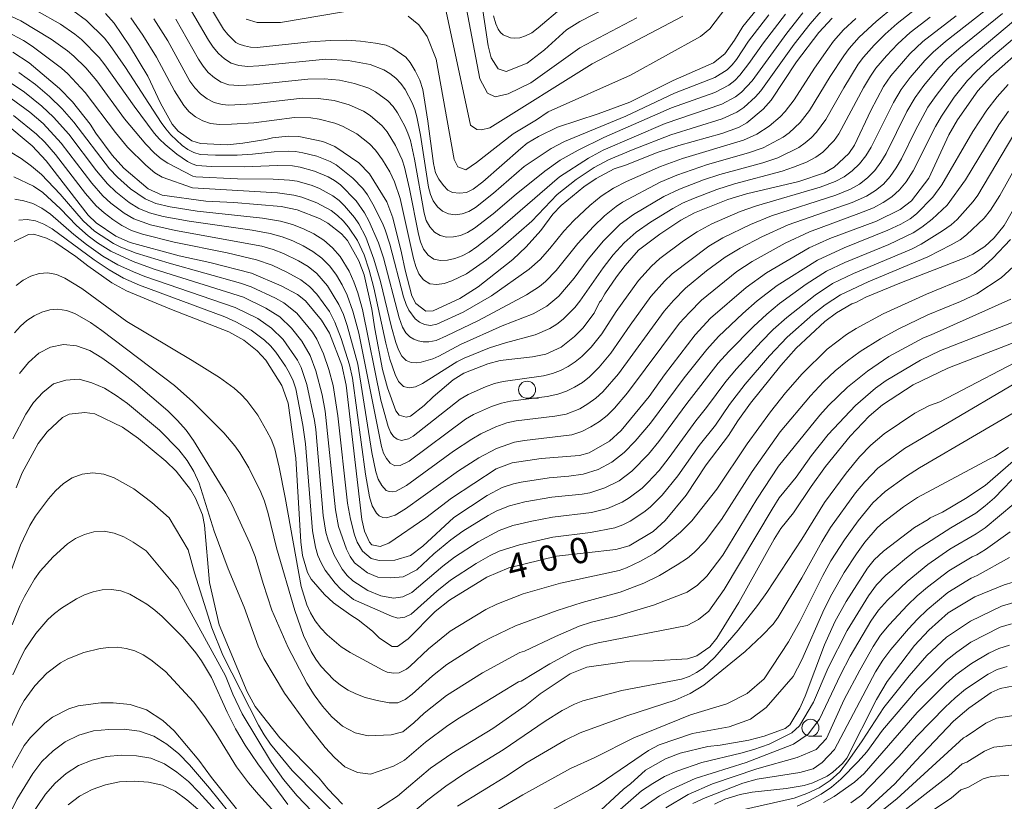
# Model space of a CAD drawing. Units: millimetres. Extents: x -68000 to -66000, y 21000 to 22500.
# Drawn here: x -67221 to -67076, y 21118 to 21233 of the extents above; entities that cross this region are included whole.
import ezdxf

# ---------------------------------------------------------------- set-up
doc = ezdxf.new("R2010")
doc.units = ezdxf.units.MM
for name, color, linetype, lineweight in [('633100_広葉樹林', 7, 'Continuous', 9), ('710100_等高線（計曲線）', 7, 'Continuous', 20), ('710107_等高線（計曲線）（注記）', 7, 'Continuous', 20), ('710200_等高線（主曲線）', 7, 'Continuous', 9)]:
    doc.layers.add(name, color=color, linetype=linetype, lineweight=lineweight)
doc.styles.add('Style-WORKING', font='txt')

msp = doc.modelspace()

# ---------------------------------------------------------------- linework, layer by layer
at = {"layer": '633100_広葉樹林'}
for p, q in [((-67146.61, 21177.52), (-67144.94, 21177.52)), ((-67104.88, 21127.77), (-67103.21, 21127.77))]:
    msp.add_line(p, q, dxfattribs=at)
for centre in [(-67146.61, 21178.77), (-67104.88, 21129.02)]:
    msp.add_circle(centre, 1.25, dxfattribs=at)
at = {"layer": '710100_等高線（計曲線）', "flags": 128}
for points in [[(-67111.61, 21236.23), (-67114.82, 21232.21), (-67116.08, 21230.19), (-67117.49, 21228.21), (-67119.17, 21226.89), (-67125.08, 21224.29), (-67131.46, 21221.09), (-67136.16, 21219.35), (-67142.11, 21217.39), (-67144.93, 21216.02), (-67146.57, 21215.03), (-67147.52, 21214.26), (-67153.12, 21209.37), (-67154.56, 21208.3), (-67155.54, 21207.8), (-67156.55, 21207.68), (-67157.58, 21207.8), (-67158.29, 21208.14), (-67158.94, 21208.81), (-67159.62, 21209.75), (-67160.07, 21210.68), (-67160.4, 21212.06), (-67161.2, 21218.3), (-67161.96, 21222.93), (-67162.41, 21224.32), (-67163.09, 21225.72), (-67163.83, 21226.94), (-67164.48, 21227.71), (-67166.38, 21229.06), (-67167.37, 21229.47), (-67168.95, 21229.79), (-67171.15, 21230.08), (-67173.22, 21230.22), (-67175.58, 21230.18), (-67178.54, 21229.98), (-67186.38, 21229.14), (-67187.35, 21229.19), (-67188.24, 21229.38), (-67189, 21229.61), (-67189.5, 21229.89), (-67190.69, 21231.06), (-67191.3, 21231.85), (-67195.33, 21238.62)], [(-67101.7, 21233.43), (-67103.66, 21231.35), (-67106.91, 21227.01), (-67110.67, 21221.38), (-67111.84, 21220.05), (-67114.23, 21218.07), (-67115.47, 21217.36), (-67117.91, 21216.49), (-67124.28, 21214.72), (-67127.29, 21213.73), (-67132.11, 21211.83), (-67133.78, 21211.28), (-67136.44, 21209.86), (-67138.25, 21208.64), (-67141.58, 21205.86), (-67142.8, 21204.6), (-67144.56, 21202.2), (-67146.72, 21199.78), (-67148.69, 21197.92), (-67153.83, 21193.9), (-67156.51, 21192.18), (-67160.44, 21190.36), (-67161.54, 21190.34), (-67163, 21191.46), (-67163.58, 21192.58), (-67164.58, 21196.37), (-67165.08, 21198.9), (-67166.36, 21204.07), (-67167.27, 21206.43), (-67169.8, 21210.52), (-67171.4, 21212.17), (-67174.91, 21214.57), (-67176.71, 21215.31), (-67180.21, 21216.03), (-67181.78, 21216.09), (-67184.08, 21215.82), (-67185.08, 21215.57), (-67188.46, 21215.03), (-67190.77, 21214.83), (-67194.68, 21214.99), (-67195.99, 21215.39), (-67197.99, 21216.81), (-67198.88, 21217.87), (-67200.57, 21220.93), (-67202.48, 21224.91), (-67205.15, 21229.36), (-67207.4, 21232.71), (-67208.69, 21234.15)], [(-67141.51, 21234.99), (-67144.95, 21232.02), (-67145.93, 21231.31), (-67146.83, 21230.83), (-67147.65, 21230.58), (-67148.4, 21230.5), (-67149.06, 21230.57), (-67150.11, 21230.98), (-67150.51, 21231.33), (-67150.87, 21231.84), (-67151.22, 21232.61), (-67151.57, 21233.8)], [(-67222.35, 21228.46), (-67219.95, 21226.89), (-67215.47, 21223.12), (-67213.53, 21221.12), (-67210.96, 21217.86), (-67210.11, 21216.54), (-67207.69, 21213.3), (-67205.97, 21211.39), (-67202.41, 21208.32), (-67200.36, 21207.4), (-67193.92, 21206.52), (-67189.78, 21206.34), (-67182.81, 21205.75), (-67180.45, 21205.24), (-67177.16, 21203.98), (-67175.94, 21203.28), (-67173.95, 21201.7), (-67173.06, 21200.71), (-67171.38, 21197.73), (-67170.6, 21195.67), (-67169.46, 21190.61), (-67169.03, 21187.74), (-67167.9, 21181.74), (-67167.18, 21179.02), (-67165.92, 21175.64), (-67165.43, 21175.03), (-67164.41, 21174.72), (-67163.76, 21174.89), (-67161.78, 21176.42), (-67160.46, 21177.7), (-67157.51, 21180.2), (-67155.92, 21181.19), (-67152.4, 21182.6), (-67150.56, 21183.05), (-67145.82, 21183.6), (-67143.84, 21184.02), (-67141.57, 21185.03), (-67139.62, 21186.58), (-67138.39, 21187.82), (-67136.72, 21190.04), (-67135.93, 21191.65), (-67135.7, 21191.88), (-67135.14, 21192.87), (-67133.46, 21195.37), (-67132.17, 21197.07), (-67130.21, 21199.31), (-67127.06, 21201.65), (-67123.95, 21203.74), (-67121.96, 21204.81), (-67117.04, 21206.78), (-67114.28, 21207.61), (-67106.61, 21209.42), (-67102.8, 21210.71), (-67101.36, 21211.53), (-67099.22, 21213.52), (-67098.4, 21214.74), (-67095.99, 21219.87), (-67094.14, 21223.38), (-67093.06, 21224.94), (-67090.22, 21228.2), (-67088.33, 21230), (-67083.44, 21233.79)], [(-67223.66, 21218.15), (-67219.47, 21214.66), (-67217.43, 21212.47), (-67211.25, 21204.48), (-67210.08, 21203.35), (-67207.19, 21201.36), (-67205.06, 21200.44), (-67197.83, 21198.47), (-67193.35, 21197.47), (-67187.2, 21195.92), (-67182.8, 21194.06), (-67180.41, 21192.77), (-67179.25, 21191.83), (-67176.86, 21189.01), (-67175.7, 21187.09), (-67173.87, 21182.39), (-67173.23, 21179.42), (-67170.94, 21159.65), (-67170.54, 21157.94), (-67169.82, 21156.32), (-67169.45, 21155.94), (-67168.25, 21155.71), (-67166.98, 21156.17), (-67161.54, 21159.91), (-67157.72, 21162.81), (-67151.16, 21167.1), (-67148.8, 21168.02), (-67144.53, 21168.65), (-67138.91, 21169.07), (-67137.45, 21169.46), (-67134.46, 21171.19), (-67132.73, 21172.75), (-67128.65, 21177.78), (-67126.38, 21180.98), (-67121.86, 21186.86), (-67119.58, 21189.3), (-67114.35, 21193.83), (-67111.35, 21195.98), (-67105.05, 21199.63), (-67102.02, 21201.02), (-67095.17, 21203.55), (-67091.64, 21205.28), (-67089.97, 21206.55), (-67087.42, 21209.92), (-67084.49, 21216.3), (-67083.24, 21218.5), (-67080.25, 21222.75), (-67078.33, 21224.87), (-67072.87, 21229.68)], [(-67073.84, 21207.3), (-67076.37, 21202.92), (-67077.82, 21201.11), (-67079.2, 21199.83), (-67080.97, 21198.74), (-67082.24, 21198.15), (-67091.71, 21194.47), (-67096.72, 21192.39), (-67098.2, 21191.6), (-67098.77, 21191.4), (-67101.03, 21190.1), (-67102.75, 21188.81), (-67106.96, 21184.88), (-67109.25, 21182.35), (-67113.71, 21176.77), (-67115.59, 21174.18), (-67116.94, 21172.04), (-67120.25, 21167.73), (-67123.2, 21163.26), (-67126.29, 21159.5), (-67128.03, 21157.91), (-67131.59, 21155.79), (-67133.56, 21155.24), (-67142.29, 21154.27), (-67149.29, 21152.56), (-67152.55, 21151.16), (-67158.03, 21147.81), (-67160.15, 21146.1), (-67164.12, 21142.09), (-67165.71, 21140.97), (-67166.49, 21140.99), (-67168.32, 21142.22), (-67169.38, 21143.22), (-67171.5, 21144.91), (-67172.58, 21145.57), (-67175.1, 21147.41), (-67176.43, 21148.62), (-67178.39, 21150.87), (-67178.94, 21151.88), (-67179.67, 21154.37), (-67179.95, 21156.4), (-67180.66, 21168.69), (-67181.8, 21176.77), (-67182.73, 21179.4), (-67185.1, 21183.11), (-67186.35, 21184.47), (-67188.31, 21186.04), (-67190.53, 21187.28), (-67199.21, 21190.66), (-67205.62, 21193.33), (-67207.74, 21194.48), (-67211.31, 21197.01), (-67213.05, 21198.37), (-67216.14, 21200.46), (-67217.39, 21201.08), (-67219.26, 21201.65), (-67220.04, 21201.59), (-67222.16, 21200.59)], [(-67169.32, 21116.59), (-67165.69, 21118.94), (-67160.82, 21123.08), (-67157.7, 21125.22), (-67151.66, 21128.88), (-67146.89, 21132.24), (-67144.69, 21134.01), (-67140.27, 21136.95), (-67137.79, 21137.91), (-67131.5, 21138.79), (-67128.05, 21138.87), (-67123, 21139.18), (-67121.63, 21139.58), (-67119.71, 21140.91), (-67118.64, 21142.18), (-67115.43, 21147.47), (-67110.22, 21156.79), (-67109.23, 21158.36), (-67107.35, 21160.63), (-67104.77, 21164.52), (-67102.67, 21167.45), (-67099.05, 21171.94), (-67096.22, 21174.88), (-67094.25, 21176.54), (-67089.76, 21179.48), (-67084.63, 21181.92), (-67073.75, 21186.15)], [(-67221.87, 21164.33), (-67220.96, 21166.54), (-67218.59, 21170.85), (-67217.3, 21172.57), (-67215.04, 21174.7), (-67214.05, 21175.15), (-67211.76, 21175.42), (-67210.26, 21175.2), (-67206.2, 21173.24), (-67203.84, 21171.59), (-67199.79, 21168.25), (-67198.3, 21166.78), (-67196.17, 21164.09), (-67195.43, 21162.82), (-67194.43, 21160.37), (-67194.11, 21158.85), (-67193.36, 21150.41), (-67191.96, 21144.15), (-67187.84, 21134.32), (-67186.66, 21132.16), (-67183.04, 21127.55), (-67177.22, 21121.57), (-67175.93, 21120.03), (-67173.78, 21117.78)], [(-67068.27, 21174.15), (-67079.14, 21164.65), (-67082.03, 21162.74), (-67085.41, 21160.75), (-67087.24, 21159.93), (-67087.52, 21159.67), (-67089.54, 21158.48), (-67094.14, 21155.01), (-67095.49, 21153.71), (-67096.46, 21152.52), (-67099.63, 21147.62), (-67101.27, 21144.61), (-67102.79, 21141.21), (-67105.65, 21133.64), (-67106.44, 21131.89), (-67107.89, 21129.44), (-67108.62, 21128.9), (-67111.71, 21127.77), (-67113.95, 21127.19), (-67118.16, 21126.47), (-67119.99, 21126.25), (-67124.06, 21125.26), (-67126.2, 21124.44), (-67129.15, 21122.76), (-67131.39, 21120.74), (-67132.39, 21119.97), (-67137.08, 21115.68)], [(-67073.71, 21150.81), (-67076.33, 21150.06), (-67080.66, 21148.26), (-67084.61, 21145.93), (-67087.44, 21143.36), (-67089.56, 21141.12), (-67093.59, 21135.82), (-67095.16, 21133.18), (-67099.52, 21124.56), (-67100.14, 21123.75), (-67101.57, 21122.46), (-67102.43, 21121.89), (-67104.54, 21120.91), (-67105.78, 21120.53), (-67108.46, 21120.09), (-67113.44, 21119.55), (-67115.21, 21119.2), (-67117.46, 21118.51), (-67118.99, 21117.78)], [(-67073.86, 21135.37), (-67076.96, 21134.79), (-67078.26, 21134.22), (-67081.55, 21131.92), (-67083.79, 21129.98), (-67089.38, 21124.14), (-67092.44, 21120.76), (-67097.76, 21115.88)], [(-67189.41, 21117.08), (-67193.1, 21121.71), (-67194.93, 21124.24), (-67198.58, 21128.57), (-67200.25, 21130.09), (-67202.64, 21131.67), (-67205.06, 21132.42), (-67207.58, 21132.69), (-67209.37, 21132.67), (-67212.72, 21132.24), (-67214.09, 21131.82), (-67216.5, 21130.55), (-67217.63, 21129.7), (-67219.74, 21127.59), (-67220.67, 21126.38), (-67222.08, 21123.87), (-67223.27, 21121.49), (-67223.82, 21120.82), (-67224.41, 21119.35), (-67224.83, 21117.94)]]:
    msp.add_lwpolyline(points, dxfattribs=at)
at = {"layer": '710200_等高線（主曲線）', "flags": 128}
for points in [[(-67155.42, 21249.95), (-67152.35, 21229.38), (-67151.88, 21227.6), (-67150.87, 21226.01), (-67149.71, 21225.62), (-67146.6, 21226.82), (-67144.04, 21228.8), (-67140.78, 21231.73), (-67138.83, 21232.94), (-67132.72, 21236.17)], [(-67156.89, 21242.1), (-67153.57, 21224.52), (-67152.43, 21222.4), (-67151.29, 21221.85), (-67149.4, 21222.33), (-67146.06, 21223.94), (-67138.85, 21229.09), (-67130.44, 21233.52)], [(-67233.94, 21239.03), (-67221.14, 21233.04), (-67216.68, 21230.34), (-67214.28, 21228.66), (-67213.34, 21227.86), (-67211.59, 21226.12), (-67209.96, 21224.24), (-67205.88, 21218.62), (-67202.76, 21214.91), (-67201.47, 21213.58), (-67200.48, 21212.74), (-67199.52, 21212.13), (-67195.84, 21210.22), (-67195.37, 21210.1), (-67189.25, 21209.81), (-67184.02, 21209.78), (-67181.6, 21209.63), (-67180.48, 21209.44), (-67178.27, 21208.81), (-67177.2, 21208.39), (-67175.2, 21207.31), (-67174.29, 21206.63), (-67173.48, 21205.85), (-67172.04, 21204.1), (-67171.4, 21203.18), (-67170.35, 21201.2), (-67169.16, 21198), (-67168.18, 21194.71), (-67166.58, 21187.95), (-67165.94, 21185.73), (-67165.56, 21184.66), (-67165.06, 21183.7), (-67164.42, 21183.05), (-67163.68, 21182.77), (-67162.93, 21182.73), (-67162.19, 21182.84), (-67160.51, 21183.33), (-67159.58, 21183.72), (-67156.41, 21185.42), (-67150.28, 21188.18), (-67145.73, 21189.92), (-67143.71, 21191.06), (-67141.93, 21192.55), (-67139.66, 21195.2), (-67137.59, 21197.99), (-67135.37, 21200.66), (-67132.92, 21203.11), (-67130.95, 21204.55), (-67126.47, 21207.18), (-67124.17, 21208.29), (-67120.63, 21209.65), (-67118.2, 21210.46), (-67111.9, 21212.17), (-67109.7, 21212.92), (-67106.6, 21214.43), (-67105.65, 21215.08), (-67104.78, 21215.83), (-67103.99, 21216.68), (-67102.59, 21218.53), (-67099.96, 21223.21), (-67097.83, 21226.67), (-67097.06, 21227.71), (-67095.51, 21229.46), (-67093.86, 21231.11), (-67092.11, 21232.66), (-67089.34, 21234.81)], [(-67076, 21237.06), (-67084.98, 21230.01), (-67086.8, 21228.44), (-67088.01, 21227.24), (-67090.18, 21224.72), (-67091.52, 21222.93), (-67092.65, 21221.05), (-67095.93, 21214.47), (-67096.71, 21213.19), (-67097.64, 21212.01), (-67098.72, 21210.97), (-67099.93, 21210.09), (-67101.26, 21209.39), (-67103.45, 21208.56), (-67112.81, 21205.85), (-67115.21, 21204.99), (-67119.38, 21203.16), (-67121.55, 21202), (-67123.57, 21200.66), (-67127.04, 21198.06), (-67128.29, 21196.96), (-67130.21, 21194.82), (-67133.48, 21190.29), (-67135.59, 21186.99), (-67137.18, 21185.01), (-67138.54, 21183.66), (-67139.52, 21182.86), (-67140.57, 21182.16), (-67141.7, 21181.59), (-67142.88, 21181.14), (-67144.18, 21180.82), (-67150.14, 21179.98), (-67151.39, 21179.67), (-67152.75, 21179.17), (-67155.28, 21178.04), (-67156.46, 21177.38), (-67163.4, 21171.94), (-67164.09, 21171.52), (-67165.11, 21171.27), (-67165.73, 21171.47), (-67166.28, 21171.9), (-67166.72, 21172.51), (-67167.07, 21173.33), (-67168.13, 21177.24), (-67170.85, 21190.55), (-67171.53, 21193.03), (-67172.1, 21194.65), (-67172.81, 21196.2), (-67174.14, 21198.39), (-67175.25, 21199.67), (-67176.56, 21200.77), (-67178.01, 21201.69), (-67179.55, 21202.45), (-67181.16, 21203.07), (-67182.91, 21203.57), (-67185.58, 21204.02), (-67195.19, 21205.07), (-67199.15, 21205.69), (-67201.26, 21206.19), (-67202.87, 21206.87), (-67204.99, 21208.31), (-67206.93, 21210.03), (-67208.11, 21211.28), (-67213.36, 21218.16), (-67215.08, 21220.09), (-67216.94, 21221.92), (-67219.02, 21223.69), (-67221.44, 21225.46)], [(-67197.56, 21237.12), (-67193.52, 21230.19), (-67192.84, 21229.18), (-67192.07, 21228.26), (-67191.19, 21227.46), (-67190.18, 21226.85), (-67189.05, 21226.49), (-67187.71, 21226.36), (-67186.09, 21226.44), (-67176.23, 21227.4), (-67172.95, 21227.23), (-67169.73, 21226.64), (-67167.71, 21225.87), (-67166.8, 21225.29), (-67165.95, 21224.6), (-67165.2, 21223.82), (-67164.57, 21222.94), (-67163.54, 21221.01), (-67163.13, 21220), (-67162.82, 21218.95), (-67162.3, 21216.25), (-67161.11, 21208.57), (-67160.84, 21207.52), (-67160.42, 21206.55), (-67159.81, 21205.7), (-67159.07, 21205.05), (-67158.2, 21204.64), (-67157.21, 21204.52), (-67156.19, 21204.65), (-67155.19, 21205), (-67154.22, 21205.6), (-67151.54, 21207.71), (-67147.04, 21211.61), (-67143.05, 21214.28), (-67141.1, 21215.31), (-67132.06, 21219.04), (-67124.91, 21222.42), (-67118.97, 21224.71), (-67117.15, 21225.83), (-67116.41, 21226.56), (-67115.76, 21227.39), (-67114.02, 21230.07), (-67111.02, 21233.94)], [(-67164.11, 21233.76), (-67162.55, 21232.46), (-67161.32, 21230.77), (-67160.01, 21227.43), (-67157.33, 21212.65), (-67156.8, 21211.57), (-67155.64, 21211.12), (-67154.06, 21212.19), (-67148.67, 21216.42), (-67145.23, 21218.49), (-67143.49, 21219.69), (-67131.36, 21225.07), (-67121.08, 21230.74), (-67119.67, 21231.87), (-67115.14, 21237.9)], [(-67072.2, 21235.33), (-67081.42, 21227.62), (-67083.08, 21226.08), (-67084.24, 21224.8), (-67086.38, 21222.07), (-67087.58, 21220.34), (-67089.45, 21216.89), (-67091.45, 21212.73), (-67092.23, 21211.42), (-67093.12, 21210.17), (-67094.13, 21209.03), (-67095.31, 21208.07), (-67096.61, 21207.27), (-67098.71, 21206.3), (-67108.18, 21203.01), (-67112.06, 21201.25), (-67115.22, 21199.61), (-67117.43, 21198.27), (-67120.16, 21196.24), (-67123.27, 21193.72), (-67125.06, 21191.89), (-67126.42, 21190.32), (-67133.13, 21181.11), (-67135.47, 21178.46), (-67136.5, 21177.5), (-67137.64, 21176.67), (-67138.86, 21175.97), (-67140.83, 21175.18), (-67142.54, 21174.85), (-67148.21, 21174.17), (-67149.6, 21173.87), (-67151.19, 21173.32), (-67153.4, 21172.27), (-67154.73, 21171.51), (-67157.45, 21169.74), (-67164.36, 21164.65), (-67165.9, 21163.85), (-67166.42, 21163.75), (-67166.91, 21163.78), (-67167.34, 21163.95), (-67168.02, 21164.65), (-67168.53, 21165.59), (-67168.89, 21166.66), (-67169.47, 21169.55), (-67171.55, 21182.52), (-67173.09, 21188.24), (-67173.65, 21189.82), (-67174.31, 21191.3), (-67175.99, 21194.07), (-67177.59, 21195.88), (-67178.87, 21196.88), (-67180.26, 21197.73), (-67182.46, 21198.81), (-67184, 21199.4), (-67185.65, 21199.89), (-67198.4, 21202.21), (-67202.05, 21203.03), (-67204.52, 21203.91), (-67205.93, 21204.73), (-67207.89, 21206.21), (-67209.09, 21207.32), (-67210.71, 21209.18), (-67215.21, 21215.06), (-67217.89, 21217.96), (-67219.83, 21219.62), (-67222.6, 21221.65)], [(-67218.79, 21234.51), (-67215.34, 21232.56), (-67213.19, 21231.1), (-67212.25, 21230.3), (-67209.64, 21227.67), (-67208.77, 21226.57), (-67204.49, 21220.49), (-67201.51, 21216.54), (-67200.74, 21215.66), (-67199.92, 21214.85), (-67198.17, 21213.44), (-67196.63, 21212.38), (-67195.95, 21212.03), (-67195.26, 21211.79), (-67193.09, 21211.62), (-67188.28, 21211.57), (-67183.34, 21211.79), (-67181.13, 21211.7), (-67180.04, 21211.52), (-67177.91, 21210.93), (-67175.89, 21210.09), (-67174.95, 21209.55), (-67174.08, 21208.9), (-67171.8, 21206.58), (-67170.54, 21204.82), (-67169.91, 21203.62), (-67168.51, 21200.39), (-67167.74, 21198.2), (-67165.44, 21189.35), (-67164.95, 21187.99), (-67164.46, 21187.14), (-67163.88, 21186.57), (-67163.28, 21186.2), (-67162.65, 21185.95), (-67161.93, 21185.81), (-67161.1, 21185.79), (-67160.02, 21186.03), (-67158.46, 21186.7), (-67153.77, 21188.97), (-67146.68, 21192.75), (-67144.76, 21193.98), (-67143.9, 21194.69), (-67142.31, 21196.33), (-67139.14, 21200.27), (-67136.84, 21202.8), (-67135.23, 21204.35), (-67133.5, 21205.75), (-67132.55, 21206.37), (-67127.02, 21209.3), (-67124.56, 21210.35), (-67120.06, 21211.92), (-67114, 21213.61), (-67111.85, 21214.37), (-67108.91, 21215.95), (-67108, 21216.58), (-67106.39, 21218.11), (-67105, 21219.88), (-67101.99, 21224.87), (-67099.98, 21227.92), (-67099.18, 21228.98), (-67097.68, 21230.66), (-67095.21, 21232.98), (-67092.59, 21235.12)], [(-67213.49, 21234.56), (-67211.51, 21233.1), (-67208.85, 21230.52), (-67207.99, 21229.45), (-67205.73, 21226.17), (-67200.49, 21218.1), (-67199.79, 21217.16), (-67199.05, 21216.26), (-67197.42, 21214.7), (-67196.58, 21214.12), (-67195.7, 21213.68), (-67194.77, 21213.41), (-67192.5, 21213.27), (-67189.28, 21213.3), (-67187.03, 21213.44), (-67183.86, 21213.79), (-67181.75, 21213.88), (-67180.69, 21213.81), (-67179.65, 21213.65), (-67177.59, 21213.13), (-67175.62, 21212.38), (-67174.71, 21211.86), (-67172.26, 21209.88), (-67170.82, 21208.39), (-67170.13, 21207.45), (-67169.32, 21206.06), (-67167.91, 21203.3), (-67167.49, 21202.31), (-67166.82, 21200.17), (-67164.83, 21192.43), (-67164.43, 21191.29), (-67164.02, 21190.49), (-67163.08, 21189.2), (-67162.46, 21188.7), (-67161.69, 21188.36), (-67160.82, 21188.24), (-67159.88, 21188.4), (-67156.03, 21190.16), (-67151.84, 21192.6), (-67146.29, 21196.49), (-67144.69, 21197.93), (-67143.24, 21199.55), (-67141.21, 21202.09), (-67139.72, 21203.67), (-67137.36, 21205.89), (-67135.68, 21207.25), (-67133.87, 21208.42), (-67131.95, 21209.41), (-67126.96, 21211.63), (-67123.71, 21212.79), (-67114.74, 21215.48), (-67112.77, 21216.38), (-67110.97, 21217.55), (-67109.32, 21218.92), (-67108.59, 21219.72), (-67107.28, 21221.45), (-67104.3, 21226.09), (-67102.34, 21228.91), (-67101.46, 21230.07), (-67099.99, 21231.72), (-67098.18, 21233.4)], [(-67204.96, 21233.52), (-67203.2, 21230.96), (-67201.17, 21227.73), (-67198.54, 21222.75), (-67197.18, 21220.59), (-67196.37, 21219.68), (-67195.42, 21218.92), (-67194.36, 21218.32), (-67193.21, 21217.95), (-67191.89, 21217.81), (-67190.16, 21217.83), (-67186.86, 21218.04), (-67180.85, 21218.85), (-67178.44, 21218.76), (-67177.25, 21218.58), (-67174.92, 21217.99), (-67173.8, 21217.56), (-67171.7, 21216.41), (-67169.79, 21214.95), (-67168.91, 21214.02), (-67167.9, 21212.61), (-67166.84, 21210.83), (-67166.11, 21209.38), (-67165.31, 21206.93), (-67163.34, 21198.08), (-67163.01, 21196.92), (-67162.55, 21195.83), (-67161.86, 21194.92), (-67160.94, 21194.35), (-67159.9, 21194.23), (-67158.8, 21194.42), (-67157.7, 21194.79), (-67155.55, 21195.81), (-67152.58, 21197.89), (-67149.73, 21200.22), (-67145.93, 21203.58), (-67142.16, 21207.49), (-67139.36, 21209.7), (-67136.73, 21211.46), (-67134.61, 21212.59), (-67130.96, 21214.14), (-67125.46, 21216.28), (-67117.89, 21218.65), (-67115.7, 21219.63), (-67114.71, 21220.29), (-67112.95, 21221.89), (-67112.16, 21222.78), (-67107.25, 21229.62), (-67104.92, 21232.64), (-67103.29, 21234.46)], [(-67201.58, 21233.33), (-67199.52, 21230.11), (-67196.25, 21224.19), (-67195.53, 21223.2), (-67194.69, 21222.32), (-67193.73, 21221.59), (-67192.67, 21221.05), (-67191.52, 21220.74), (-67190.51, 21220.63), (-67186.98, 21220.83), (-67179.69, 21221.68), (-67177.35, 21221.65), (-67175.04, 21221.31), (-67172.8, 21220.7), (-67170.7, 21219.74), (-67169.72, 21219.13), (-67167.95, 21217.61), (-67167.21, 21216.72), (-67165.99, 21214.73), (-67165, 21212.61), (-67164.64, 21211.5), (-67163.9, 21208.31), (-67162.6, 21201.64), (-67162.29, 21200.51), (-67161.85, 21199.46), (-67161.19, 21198.58), (-67160.34, 21198), (-67159.37, 21197.78), (-67158.32, 21197.84), (-67157.25, 21198.1), (-67156.19, 21198.49), (-67155.16, 21199.02), (-67154.03, 21199.79), (-67151.25, 21201.95), (-67141.83, 21210.11), (-67137.55, 21212.86), (-67135.4, 21214), (-67126.26, 21217.93), (-67117.94, 21220.79), (-67115.91, 21221.86), (-67115.03, 21222.58), (-67113.47, 21224.25), (-67108.36, 21231.24), (-67106.01, 21234.24)], [(-67187.96, 21233.32), (-67186.34, 21232.83), (-67182.9, 21232.82), (-67171.06, 21234.81)], [(-67158.5, 21234.43), (-67154.93, 21217.71), (-67154.03, 21217.07), (-67153.31, 21217.03), (-67152.09, 21217.32), (-67137.01, 21226.73), (-67123.67, 21233.77)], [(-67223.17, 21231.44), (-67220.77, 21230.15), (-67219.47, 21229.31), (-67215.16, 21226.1), (-67214.23, 21225.28), (-67211.67, 21222.53), (-67207.23, 21216.6), (-67205.44, 21214.45), (-67202.77, 21211.8), (-67201.42, 21210.69), (-67200.33, 21210.06), (-67195.87, 21208.5), (-67183.36, 21207.76), (-67180.96, 21207.42), (-67179.8, 21207.12), (-67177.56, 21206.29), (-67175.48, 21205.14), (-67174.52, 21204.43), (-67173.67, 21203.62), (-67172.92, 21202.71), (-67171.6, 21200.74), (-67170.61, 21198.6), (-67169.88, 21196.35), (-67169.2, 21193.78), (-67167.42, 21185.6), (-67166.8, 21183.27), (-67166.04, 21181), (-67165.52, 21179.98), (-67164.83, 21179.25), (-67163.96, 21179.02), (-67163.05, 21179.19), (-67162.03, 21179.68), (-67156.95, 21182.85), (-67155.89, 21183.4), (-67152.12, 21184.94), (-67149.79, 21185.69), (-67145.42, 21186.82), (-67143.24, 21187.76), (-67142.22, 21188.39), (-67141.29, 21189.14), (-67139.59, 21190.85), (-67138.83, 21191.79), (-67135.4, 21196.71), (-67133.92, 21198.6), (-67132.32, 21200.39), (-67130.52, 21201.97), (-67128.43, 21203.41), (-67125.13, 21205.45), (-67123.73, 21206.21), (-67122.12, 21206.91), (-67118.67, 21208.25), (-67116.07, 21209.07), (-67109.04, 21210.92), (-67107.38, 21211.5), (-67105.48, 21212.28), (-67104.06, 21213.01), (-67103.06, 21213.73), (-67101.39, 21215.45), (-67100.68, 21216.42), (-67097.05, 21223.19), (-67096.03, 21224.91), (-67095.23, 21226.07), (-67093.67, 21227.92), (-67092, 21229.67), (-67090.18, 21231.32), (-67087.27, 21233.61)], [(-67076.59, 21234.13), (-67083.04, 21228.96), (-67084.85, 21227.35), (-67086.04, 21226.12), (-67088.18, 21223.54), (-67089.47, 21221.78), (-67090.69, 21219.7), (-67093.72, 21213.55), (-67094.51, 21212.25), (-67095.41, 21211.04), (-67096.47, 21209.95), (-67097.67, 21209.04), (-67098.99, 21208.29), (-67101.15, 21207.39), (-67110.6, 21204.38), (-67113.71, 21203.1), (-67117.8, 21201.12), (-67119.86, 21199.89), (-67125.24, 21195.83), (-67126.39, 21194.75), (-67128.36, 21192.51), (-67131.45, 21188.26), (-67134.26, 21184.15), (-67135.99, 21182.09), (-67137.42, 21180.68), (-67138.47, 21179.84), (-67139.6, 21179.13), (-67140.8, 21178.55), (-67142.07, 21178.1), (-67143.63, 21177.79), (-67149.07, 21177.09), (-67150.39, 21176.8), (-67151.84, 21176.3), (-67154.48, 21175.12), (-67155.69, 21174.45), (-67163.99, 21168.23), (-67165.28, 21167.6), (-67166.1, 21167.58), (-67166.77, 21167.97), (-67167.32, 21168.62), (-67167.74, 21169.43), (-67168.06, 21170.41), (-67171.39, 21187.09), (-67172.25, 21190.33), (-67173.1, 21192.68), (-67173.82, 21194.18), (-67174.67, 21195.61), (-67175.65, 21196.94), (-67176.82, 21198.11), (-67178.15, 21199.11), (-67179.6, 21199.96), (-67181.11, 21200.67), (-67182.69, 21201.27), (-67184.42, 21201.76), (-67187.1, 21202.25), (-67196.37, 21203.55), (-67200.22, 21204.26), (-67202.23, 21204.78), (-67203.8, 21205.44), (-67205.22, 21206.32), (-67207.18, 21207.9), (-67208.39, 21209.07), (-67210.03, 21210.99), (-67214.1, 21216.38), (-67216.35, 21218.88), (-67218.05, 21220.52), (-67220.63, 21222.57), (-67223.02, 21224.17)], [(-67071.53, 21233.35), (-67078.34, 21227.58), (-67080.49, 21225.62), (-67081.75, 21224.3), (-67083.7, 21221.81), (-67085.6, 21219.05), (-67086.46, 21217.53), (-67089.74, 21210.98), (-67090.78, 21209.38), (-67091.76, 21208.18), (-67092.89, 21207.15), (-67094.17, 21206.3), (-67095.6, 21205.56), (-67097.74, 21204.68), (-67105.03, 21201.99), (-67108.58, 21200.35), (-67113.45, 21197.66), (-67115.7, 21196.16), (-67120.91, 21191.94), (-67122.71, 21190.15), (-67124.14, 21188.54), (-67131.82, 21178.3), (-67133.75, 21176.04), (-67134.8, 21174.99), (-67135.95, 21174.07), (-67137.2, 21173.28), (-67138.52, 21172.62), (-67140.01, 21172.15), (-67146.97, 21171.31), (-67148.44, 21171.04), (-67151.1, 21170.1), (-67153.71, 21168.73), (-67156.71, 21166.83), (-67164.5, 21161.24), (-67166.04, 21160.3), (-67167.3, 21159.93), (-67167.87, 21159.98), (-67168.37, 21160.21), (-67168.79, 21160.61), (-67169.4, 21161.69), (-67169.81, 21162.99), (-67170.39, 21166.35), (-67172.32, 21180.48), (-67172.75, 21182.45), (-67173.97, 21186.29), (-67174.9, 21188.73), (-67175.7, 21190.26), (-67177.55, 21192.84), (-67178.66, 21193.96), (-67179.91, 21194.92), (-67181.99, 21196.09), (-67184.17, 21197.09), (-67186.45, 21197.89), (-67190.76, 21198.9), (-67198.6, 21200.5), (-67203.25, 21201.66), (-67204.86, 21202.22), (-67206.29, 21202.93), (-67207.63, 21203.8), (-67208.89, 21204.78), (-67210.06, 21205.85), (-67211.63, 21207.67), (-67216.04, 21213.39), (-67217.63, 21215.19), (-67218.83, 21216.37), (-67222.24, 21219.15)], [(-67198.33, 21233.3), (-67195.01, 21227.4), (-67194.33, 21226.38), (-67193.55, 21225.46), (-67192.65, 21224.67), (-67191.64, 21224.05), (-67190.51, 21223.66), (-67189.07, 21223.53), (-67186.88, 21223.63), (-67178.89, 21224.47), (-67176.48, 21224.54), (-67174.22, 21224.32), (-67172.02, 21223.86), (-67169.91, 21223.14), (-67168.91, 21222.63), (-67167.12, 21221.27), (-67166.35, 21220.45), (-67165.7, 21219.54), (-67164.59, 21217.56), (-67164.15, 21216.52), (-67163.8, 21215.45), (-67163.19, 21212.68), (-67161.77, 21204.77), (-67161.45, 21203.69), (-67160.95, 21202.72), (-67160.26, 21201.94), (-67159.42, 21201.44), (-67158.47, 21201.22), (-67157.45, 21201.25), (-67156.4, 21201.48), (-67155.38, 21201.9), (-67154.37, 21202.52), (-67151.61, 21204.66), (-67148.23, 21207.57), (-67143.98, 21210.95), (-67141.74, 21212.54), (-67139.08, 21214.02), (-67135.31, 21215.88), (-67125.35, 21220.25), (-67118.98, 21222.53), (-67116.89, 21223.59), (-67116.03, 21224.27), (-67115.28, 21225.06), (-67113.93, 21226.8), (-67111.79, 21229.8), (-67108.54, 21234.05)], [(-67075.76, 21223.69), (-67077.4, 21221.87), (-67078.88, 21219.91), (-67080.96, 21216.79), (-67085.55, 21208.92), (-67086.87, 21207.09), (-67089.25, 21204.64), (-67090.2, 21203.93), (-67091.56, 21203.15), (-67093.48, 21202.24), (-67099.91, 21199.65), (-67103.86, 21197.83), (-67109.78, 21194.09), (-67112.73, 21191.83), (-67114.85, 21189.97), (-67118.43, 21186.58), (-67120.13, 21184.7), (-67123.47, 21180.5), (-67128.41, 21173.85), (-67130.67, 21171.18), (-67132.29, 21169.52), (-67134.13, 21168.12), (-67136.16, 21167.04), (-67138.35, 21166.34), (-67140.48, 21166.05), (-67143.34, 21165.81), (-67147.49, 21165.17), (-67148.59, 21164.93), (-67150.3, 21164.36), (-67152.49, 21163.21), (-67157.38, 21159.98), (-67161.98, 21155.75), (-67163.76, 21154.39), (-67166.1, 21153.69), (-67168.4, 21153.64), (-67169.58, 21153.92), (-67170.83, 21155.02), (-67171.61, 21156.31), (-67172.02, 21157.41), (-67172.62, 21159.7), (-67173.07, 21162.06), (-67174.47, 21174.91), (-67175.16, 21179.41), (-67175.82, 21181.74), (-67176.6, 21184.03), (-67177.59, 21186.23), (-67178.23, 21187.25), (-67180.53, 21190.05), (-67182.43, 21191.53), (-67183.66, 21192.24), (-67187.22, 21193.89), (-67188.81, 21194.46), (-67199.3, 21197.37), (-67204.17, 21198.88), (-67206.41, 21199.74), (-67207.49, 21200.29), (-67210.29, 21202.11), (-67211.98, 21203.6), (-67215.36, 21207.54), (-67218.1, 21210.43), (-67219.58, 21211.68), (-67221.12, 21212.79), (-67222.72, 21213.79)], [(-67075.72, 21219.75), (-67077.11, 21217.75), (-67082.04, 21209.66), (-67084.75, 21205.93), (-67086.96, 21203.88), (-67088.47, 21202.68), (-67089.76, 21201.84), (-67093.35, 21200.15), (-67099.82, 21197.5), (-67102.51, 21196.21), (-67105.51, 21194.3), (-67109.45, 21191.45), (-67111.32, 21189.89), (-67113.28, 21188.07), (-67116.88, 21184.41), (-67118.45, 21182.65), (-67123.08, 21176.72), (-67127.19, 21171.13), (-67128.71, 21169.28), (-67131.2, 21166.77), (-67133.06, 21165.35), (-67135.15, 21164.31), (-67137.37, 21163.6), (-67138.5, 21163.38), (-67142.95, 21162.94), (-67146.92, 21162.25), (-67149.2, 21161.7), (-67151.05, 21160.96), (-67152.35, 21160.26), (-67156.07, 21157.94), (-67157.86, 21156.67), (-67160.36, 21154.61), (-67162.82, 21152.28), (-67164.84, 21151.25), (-67166.67, 21151.06), (-67168.59, 21151.2), (-67170.09, 21151.81), (-67172, 21153.27), (-67172.65, 21154.24), (-67173.18, 21155.29), (-67174.36, 21158.63), (-67174.83, 21161.1), (-67176.32, 21175.61), (-67176.77, 21178.01), (-67177.73, 21181.53), (-67178.57, 21183.81), (-67179.79, 21185.9), (-67181.28, 21187.83), (-67183.04, 21189.48), (-67185.08, 21190.79), (-67188.38, 21192.38), (-67201.52, 21196.52), (-67204.63, 21197.62), (-67207.92, 21199.15), (-67209.89, 21200.39), (-67211.26, 21201.41), (-67212.97, 21202.92), (-67215.32, 21205.38), (-67217.94, 21207.77), (-67219.32, 21208.73), (-67222.18, 21210.11)], [(-67071.08, 21217.92), (-67077, 21207.35), (-67078.35, 21205.2), (-67079.27, 21204.04), (-67081.88, 21201.55), (-67082.83, 21200.82), (-67084.13, 21200.08), (-67087.6, 21198.32), (-67096.36, 21194.63), (-67100.46, 21192.71), (-67102.73, 21191.27), (-67104.53, 21189.82), (-67108.3, 21186.49), (-67110.9, 21183.76), (-67114.47, 21179.6), (-67116.8, 21176.58), (-67118.86, 21173.55), (-67121.28, 21170.54), (-67124.41, 21166.1), (-67126.73, 21163.23), (-67128.46, 21161.49), (-67129.41, 21160.74), (-67131.45, 21159.4), (-67132.53, 21158.86), (-67133.67, 21158.45), (-67137.27, 21157.73), (-67142.82, 21157.06), (-67147.7, 21155.96), (-67150.74, 21154.98), (-67152.02, 21154.38), (-67154.11, 21153.18), (-67157.89, 21150.76), (-67159.88, 21149.14), (-67163.67, 21145.74), (-67164.63, 21145.27), (-67165.63, 21145.16), (-67166.59, 21145.43), (-67172.18, 21147.89), (-67174.05, 21149.42), (-67174.89, 21150.3), (-67176.33, 21152.23), (-67176.94, 21153.28), (-67177.43, 21154.39), (-67177.77, 21155.57), (-67178.23, 21158), (-67179.22, 21170.79), (-67179.61, 21173.53), (-67180.68, 21178.88), (-67181.07, 21180.05), (-67181.58, 21181.18), (-67182.2, 21182.24), (-67183.6, 21184.27), (-67184.39, 21185.22), (-67185.27, 21186.08), (-67187.25, 21187.55), (-67189.48, 21188.77), (-67191.13, 21189.48), (-67203.7, 21194.16), (-67206.03, 21195.19), (-67208.17, 21196.41), (-67210.38, 21197.86), (-67216.56, 21202.43), (-67217.76, 21203.12), (-67219, 21203.61), (-67220.25, 21203.8), (-67221.47, 21203.71)], [(-67074.93, 21216.32), (-67080.21, 21207.41), (-67080.93, 21206.47), (-67083.26, 21203.84), (-67084.15, 21203.04), (-67085.41, 21202.14), (-67088.56, 21200.17), (-67089.98, 21199.47), (-67098.55, 21195.85), (-67101.63, 21194.38), (-67104.17, 21192.7), (-67108.36, 21189.4), (-67110.35, 21187.62), (-67112.14, 21185.82), (-67115.78, 21181.85), (-67117.33, 21179.99), (-67120.19, 21176.14), (-67121.75, 21174.21), (-67125.66, 21168.78), (-67127.17, 21166.9), (-67128.8, 21165.11), (-67129.68, 21164.3), (-67131.57, 21162.83), (-67132.58, 21162.2), (-67134.76, 21161.29), (-67137.1, 21160.7), (-67142.84, 21160.02), (-67145.92, 21159.44), (-67148.69, 21158.79), (-67150.7, 21158.06), (-67153.81, 21156.37), (-67157.31, 21154.13), (-67159.03, 21152.8), (-67163.59, 21148.9), (-67164.89, 21148.3), (-67166.26, 21148.08), (-67168.16, 21148.45), (-67170.06, 21149.23), (-67172.27, 21150.62), (-67173.1, 21151.44), (-67173.82, 21152.37), (-67175.02, 21154.42), (-67175.92, 21156.63), (-67176.22, 21157.81), (-67176.63, 21160.24), (-67177.73, 21172.93), (-67177.91, 21174.22), (-67179.05, 21179.51), (-67179.87, 21182.04), (-67180.42, 21183.13), (-67182.52, 21186.14), (-67184.25, 21187.85), (-67186.27, 21189.23), (-67189.59, 21190.87), (-67202.91, 21195.45), (-67204.58, 21196.1), (-67206.86, 21197.16), (-67209.07, 21198.44), (-67211.51, 21200.13), (-67213.35, 21201.6), (-67216.81, 21204.62), (-67218.09, 21205.5), (-67219.4, 21206.16), (-67220.72, 21206.56), (-67222.04, 21206.79)], [(-67221.87, 21194.12), (-67220.83, 21194.89), (-67219.67, 21195.49), (-67218.45, 21195.88), (-67217.18, 21195.97), (-67215.9, 21195.7), (-67214.66, 21195.18), (-67212.19, 21193.65), (-67205.53, 21188.79), (-67195.92, 21183.08), (-67191.92, 21180.58), (-67189.75, 21178.99), (-67188.78, 21178.13), (-67187.86, 21177.18), (-67186.27, 21175.03), (-67184.91, 21172.68), (-67184.3, 21171.47), (-67183.76, 21170.07), (-67183.11, 21167.39), (-67182.24, 21162.91), (-67179.87, 21149.82), (-67179.06, 21147.13), (-67178.5, 21145.91), (-67177.8, 21144.76), (-67176.98, 21143.68), (-67176.05, 21142.68), (-67173.98, 21140.92), (-67172.66, 21140.08), (-67167.84, 21137.47), (-67167.19, 21137.18), (-67166.3, 21137.03), (-67165.43, 21137.1), (-67164.35, 21137.66), (-67163.81, 21138.07), (-67161.14, 21140.61), (-67157.93, 21143.22), (-67152.66, 21146.43), (-67151.04, 21147.2), (-67147.18, 21148.74), (-67141.67, 21150.27), (-67133.07, 21152.17), (-67131.98, 21152.56), (-67129.88, 21153.53), (-67127.88, 21154.67), (-67126.75, 21155.49), (-67124.03, 21157.81), (-67122.36, 21159.47), (-67118.67, 21164.14), (-67114.22, 21170.82), (-67110.77, 21175.53), (-67108.57, 21178.31), (-67106.08, 21181.08), (-67102.42, 21184.73), (-67099.59, 21186.89), (-67098.16, 21187.77), (-67094.19, 21189.92), (-67087.8, 21192.81), (-67081.86, 21195.28), (-67080.72, 21195.89), (-67079.69, 21196.59), (-67078, 21198.11), (-67075.4, 21200.9)], [(-67074.37, 21197.44), (-67076.81, 21195.22), (-67080.38, 21192.89), (-67082.79, 21191.73), (-67087.58, 21189.79), (-67091.96, 21187.69), (-67094.57, 21186.28), (-67097.54, 21184.39), (-67099.43, 21183.03), (-67101.25, 21181.54), (-67102.97, 21179.91), (-67104.86, 21177.85), (-67109.36, 21172.57), (-67113.48, 21166.72), (-67117.99, 21159.66), (-67120.39, 21156.5), (-67121.98, 21154.79), (-67122.99, 21153.96), (-67124.48, 21152.97), (-67127.1, 21151.4), (-67129.41, 21150.3), (-67132.91, 21148.96), (-67138.49, 21147.44), (-67142.18, 21146.28), (-67148.31, 21144.02), (-67152.01, 21142.25), (-67153.55, 21141.4), (-67158.44, 21138.3), (-67160.53, 21136.64), (-67163.51, 21133.97), (-67164.55, 21133.17), (-67165.63, 21132.7), (-67166.93, 21132.68), (-67168.69, 21133.01), (-67170.46, 21133.49), (-67171.81, 21133.99), (-67172.97, 21134.57), (-67174.07, 21135.28), (-67175.1, 21136.12), (-67176.94, 21138.05), (-67177.73, 21139.12), (-67178.42, 21140.24), (-67179.53, 21142.59), (-67180.81, 21146.26), (-67183.5, 21155.49), (-67184.76, 21160.53), (-67185.3, 21162.37), (-67185.82, 21163.69), (-67187.6, 21167.26), (-67188.92, 21169.5), (-67189.66, 21170.53), (-67191.26, 21172.4), (-67195.83, 21176.97), (-67198.53, 21179.37), (-67209.24, 21187.48), (-67210.89, 21188.67), (-67213.21, 21189.99), (-67214.45, 21190.43), (-67215.69, 21190.61), (-67216.91, 21190.51), (-67218.09, 21190.18), (-67219.22, 21189.65), (-67220.26, 21188.96), (-67221.23, 21188.11), (-67222.11, 21187.15)], [(-67075.35, 21192.11), (-67087.09, 21186.83), (-67088.23, 21186.41), (-67093.34, 21183.68), (-67096.49, 21181.52), (-67099.44, 21179.12), (-67102.2, 21176.46), (-67103.49, 21175.03), (-67109.56, 21167.52), (-67112.76, 21162.68), (-67117.8, 21154.41), (-67120.12, 21151.33), (-67121.49, 21150.01), (-67123.02, 21148.98), (-67128.01, 21147.06), (-67133.39, 21145.45), (-67137.13, 21144.54), (-67138.95, 21143.95), (-67142.42, 21142.46), (-67146.97, 21140.27), (-67147.69, 21140.1), (-67153.17, 21137.1), (-67158.48, 21133.75), (-67161.75, 21131.16), (-67163.29, 21129.74), (-67164.91, 21128.43), (-67166.63, 21127.98), (-67170.03, 21127.81), (-67171.94, 21128.29), (-67173.78, 21129.25), (-67175.34, 21130.64), (-67176.75, 21132.18), (-67177.97, 21133.86), (-67179.05, 21135.59), (-67181.79, 21140.84), (-67184.18, 21146.34), (-67185.49, 21150.24), (-67186.64, 21154.24), (-67187.42, 21156.18), (-67190.02, 21161.81), (-67190.97, 21163.55), (-67195.71, 21171.31), (-67196.81, 21172.81), (-67198.09, 21174.26), (-67199.5, 21175.65), (-67204.22, 21179.66), (-67207.51, 21182.25), (-67209.22, 21183.46), (-67211.01, 21184.53), (-67212.96, 21185.25), (-67214.86, 21185.43), (-67216.78, 21185.02), (-67218.53, 21184.15), (-67220.05, 21182.77), (-67221.34, 21181.16)], [(-67073.24, 21189.4), (-67085.7, 21184.55), (-67088.65, 21183.11), (-67093.74, 21180.14), (-67095.31, 21178.98), (-67098.25, 21176.42), (-67102.26, 21172.17), (-67104.7, 21169.1), (-67106.99, 21165.91), (-67109.46, 21162.84), (-67110.53, 21161.2), (-67117.57, 21149.36), (-67119.86, 21146.18), (-67121.36, 21144.94), (-67123.05, 21144.08), (-67136.14, 21141.52), (-67138.03, 21141), (-67139.84, 21140.29), (-67143.25, 21138.44), (-67147.5, 21135.86), (-67147.86, 21135.77), (-67156.58, 21130.47), (-67158.28, 21129.34), (-67161.55, 21126.89), (-67164.66, 21124.23), (-67166.29, 21123.37), (-67169.67, 21122.2), (-67171.6, 21122.43), (-67173.44, 21123.27), (-67174.96, 21124.63), (-67176.36, 21126.13), (-67178.85, 21129.32), (-67182.31, 21134.09), (-67185.37, 21139.19), (-67186.2, 21141.02), (-67188.26, 21146.77), (-67190.65, 21152.4), (-67192.67, 21157.95), (-67194.9, 21165), (-67195.67, 21166.72), (-67196.69, 21168.37), (-67197.89, 21169.93), (-67200.72, 21172.81), (-67205.44, 21176.73), (-67207.1, 21177.93), (-67208.84, 21179), (-67210.71, 21179.79), (-67212.56, 21180.32), (-67214.51, 21180.19), (-67216.37, 21179.61), (-67217.94, 21178.36), (-67219.32, 21176.87), (-67220.44, 21175.17), (-67222.32, 21171.54)], [(-67165.06, 21115.19), (-67161.23, 21118.4), (-67158.58, 21120.41), (-67155.81, 21122.27), (-67150.13, 21125.77), (-67143.93, 21130), (-67141.42, 21131.54), (-67139.62, 21132.51), (-67138.42, 21132.99), (-67132.65, 21134.48), (-67123.87, 21136.17), (-67122.75, 21136.58), (-67121.68, 21137.13), (-67120.69, 21137.79), (-67118.98, 21139.39), (-67115.54, 21143.4), (-67112.68, 21147.02), (-67111.3, 21148.91), (-67106.16, 21156.79), (-67102.8, 21162.17), (-67099.6, 21166.5), (-67097.64, 21168.87), (-67095.98, 21170.63), (-67094.03, 21172.29), (-67089.51, 21175.31), (-67087.33, 21176.42), (-67085.8, 21176.97), (-67071.54, 21184.45)], [(-67156.87, 21117.45), (-67149.48, 21121.97), (-67146.79, 21123.78), (-67140.98, 21127.21), (-67138.78, 21128.25), (-67131.91, 21130.75), (-67124.78, 21133.05), (-67122.58, 21134.04), (-67120.57, 21135.3), (-67114.47, 21140.26), (-67111.97, 21142.57), (-67110.37, 21144.26), (-67109.64, 21145.3), (-67106.16, 21151.06), (-67103.22, 21156.39), (-67101.9, 21158.49), (-67098.22, 21163.59), (-67096.87, 21165.23), (-67094.95, 21167.22), (-67091.02, 21170.13), (-67068.18, 21183.54)], [(-67154.58, 21114.8), (-67147.24, 21119.13), (-67140.2, 21123), (-67136.71, 21124.6), (-67130.9, 21127.55), (-67122.52, 21130.94), (-67117.19, 21132.55), (-67114.22, 21134.07), (-67111.68, 21136.19), (-67108.1, 21141.64), (-67106.44, 21144.66), (-67103.04, 21151.43), (-67101.85, 21153.57), (-67099.87, 21156.68), (-67097.87, 21159.47), (-67095.7, 21162.13), (-67093.87, 21163.78), (-67090.89, 21165.96), (-67088.82, 21167.28), (-67072.05, 21177.08)], [(-67142.87, 21116.92), (-67137.31, 21119.93), (-67136.01, 21120.72), (-67128.74, 21125.67), (-67127.16, 21126.52), (-67122.23, 21128.19), (-67116.86, 21129.13), (-67113.7, 21130.27), (-67111.42, 21132.01), (-67107.43, 21136.54), (-67106.16, 21139), (-67102.86, 21146.45), (-67101.75, 21148.67), (-67099.9, 21151.88), (-67098.07, 21154.61), (-67096.86, 21156.31), (-67095.05, 21158.43), (-67094.13, 21159.26), (-67091.17, 21161.51), (-67089.12, 21162.9), (-67078.58, 21168.54), (-67077.72, 21168.92), (-67075.72, 21170.24)], [(-67222.89, 21151.34), (-67221.22, 21155.91), (-67219.82, 21158.8), (-67218.99, 21160.15), (-67217.11, 21162.7), (-67216.07, 21163.88), (-67214.89, 21164.94), (-67213.58, 21165.79), (-67212.12, 21166.36), (-67210.55, 21166.55), (-67208.95, 21166.35), (-67207.42, 21165.78), (-67204.52, 21164.16), (-67201.87, 21162.16), (-67199.31, 21159.89), (-67196.53, 21155.19), (-67195.57, 21151.8), (-67193.05, 21143.71), (-67191.4, 21139.72), (-67186.14, 21129.4), (-67185.31, 21127.97), (-67184.38, 21126.61), (-67181.19, 21122.74), (-67173.5, 21114.93)], [(-67137.26, 21113.18), (-67129.75, 21119.75), (-67128.07, 21120.82), (-67126.36, 21121.82), (-67124.57, 21122.63), (-67120.87, 21123.91), (-67115.11, 21125.26), (-67113.19, 21125.81), (-67110.97, 21126.6), (-67107.64, 21128.25), (-67106.47, 21129.31), (-67104.45, 21132.76), (-67102.29, 21137.85), (-67099.46, 21143.33), (-67096.34, 21148.44), (-67095.15, 21150.04), (-67093.75, 21151.45), (-67090.75, 21154.04), (-67089.18, 21155.25), (-67084.18, 21158.46), (-67080.54, 21160.62), (-67079.14, 21161.66), (-67077.75, 21162.84), (-67073.97, 21166.77)], [(-67130.36, 21116.74), (-67127.09, 21118.98), (-67125.38, 21119.92), (-67121.87, 21121.56), (-67114.36, 21123.92), (-67107.38, 21126.58), (-67105.19, 21128.06), (-67103.54, 21130.29), (-67100.43, 21136.79), (-67099.01, 21139.54), (-67095.99, 21144.71), (-67094.85, 21146.34), (-67093.51, 21147.81), (-67090.65, 21150.55), (-67087.59, 21153.04), (-67084.34, 21155.28), (-67080.47, 21157.55), (-67079.13, 21158.45), (-67072.8, 21163.73)], [(-67222.46, 21144.17), (-67221.3, 21146.98), (-67220.64, 21148.32), (-67219.16, 21150.87), (-67218.32, 21152.05), (-67216.41, 21154.19), (-67214.28, 21156.07), (-67213.09, 21156.86), (-67211.79, 21157.48), (-67210.39, 21157.86), (-67208.91, 21157.93), (-67207.42, 21157.67), (-67206, 21157.1), (-67204.64, 21156.35), (-67202.7, 21155.04), (-67198.02, 21149.48), (-67191.04, 21136.66), (-67189.94, 21133.94), (-67188.56, 21131.08), (-67184.25, 21123.9), (-67182.47, 21121.39), (-67180.46, 21119.01), (-67178.32, 21116.74)], [(-67126.19, 21117.22), (-67122.86, 21119.21), (-67119.28, 21120.76), (-67112.76, 21122.99), (-67106.83, 21124.65), (-67104.05, 21125.82), (-67102.53, 21127.42), (-67099.9, 21133.16), (-67097.62, 21137.5), (-67095.65, 21140.98), (-67094.55, 21142.64), (-67093.27, 21144.16), (-67090.56, 21147.05), (-67089.14, 21148.42), (-67087.63, 21149.71), (-67084.49, 21152.11), (-67081.08, 21154.18), (-67080.39, 21154.48), (-67079.12, 21155.25), (-67075.45, 21157.87)], [(-67122.18, 21117.86), (-67120.4, 21118.72), (-67114.82, 21120.84), (-67112.7, 21121.43), (-67106.45, 21122.42), (-67104.47, 21122.96), (-67103.16, 21123.89), (-67101.35, 21125.82), (-67095.31, 21137.25), (-67094.24, 21138.94), (-67093.03, 21140.52), (-67090.46, 21143.55), (-67089.12, 21145.01), (-67087.68, 21146.38), (-67084.64, 21148.94), (-67081.23, 21151.02), (-67080.32, 21151.41), (-67075.56, 21154.06)], [(-67222.36, 21136.79), (-67221.18, 21139.36), (-67220.5, 21140.59), (-67218.97, 21142.9), (-67217.2, 21144.94), (-67216.22, 21145.84), (-67215.17, 21146.63), (-67212.96, 21148.01), (-67211.78, 21148.58), (-67210.53, 21149.03), (-67209.2, 21149.3), (-67207.83, 21149.36), (-67206.43, 21149.16), (-67205.1, 21148.67), (-67202.61, 21147.2), (-67201.45, 21146.33), (-67200.35, 21145.38), (-67197.26, 21142.3), (-67195.4, 21140.06), (-67194.55, 21138.88), (-67193.06, 21136.41), (-67190.78, 21131.29), (-67189.53, 21128.84), (-67188.12, 21126.45), (-67186.27, 21123.68), (-67181.84, 21117.73)], [(-67114.87, 21116.95), (-67107.25, 21118.65), (-67105.39, 21119.33), (-67103.59, 21120.18), (-67101.97, 21121.27), (-67100.57, 21122.55), (-67099.43, 21124), (-67097.27, 21127.08), (-67094.06, 21132), (-67090.36, 21136.66), (-67087.72, 21139.63), (-67084.83, 21142.35), (-67081.31, 21144.72), (-67076.72, 21146.89), (-67074.92, 21147.43)], [(-67106.81, 21117.48), (-67105, 21118.3), (-67103.3, 21119.25), (-67101.76, 21120.28), (-67100.4, 21121.44), (-67097.83, 21124.03), (-67096.59, 21125.49), (-67094.25, 21128.65), (-67089.12, 21134.71), (-67084.89, 21138.92), (-67083.33, 21140.14), (-67081.25, 21141.59), (-67076.93, 21143.8), (-67075.25, 21144.31)], [(-67229.07, 21113.42), (-67224.72, 21124.62), (-67221.33, 21131.9), (-67220.66, 21133.03), (-67219.12, 21135.16), (-67217.34, 21137.04), (-67215.32, 21138.57), (-67214.22, 21139.18), (-67211.9, 21140.08), (-67209.48, 21140.7), (-67208.22, 21140.85), (-67206.93, 21140.86), (-67205.63, 21140.69), (-67204.36, 21140.32), (-67203.16, 21139.73), (-67202.03, 21139.01), (-67199.88, 21137.31), (-67195.75, 21132.85), (-67194.06, 21130.63), (-67192.44, 21128.2), (-67189.39, 21123.28), (-67187.61, 21120.93), (-67186.15, 21119.18), (-67178.75, 21111.06)], [(-67102.94, 21118.02), (-67101.38, 21118.88), (-67098.39, 21120.99), (-67096.98, 21122.29), (-67089.16, 21131.24), (-67084.95, 21135.49), (-67083.45, 21136.78), (-67081.18, 21138.46), (-67078.6, 21139.98), (-67077.14, 21140.7), (-67075.58, 21141.18)], [(-67098.94, 21117.94), (-67097.37, 21119.08), (-67091.84, 21124.78), (-67089.19, 21127.77), (-67085.02, 21132.06), (-67083.57, 21133.42), (-67082.02, 21134.67), (-67078.69, 21136.91), (-67077.36, 21137.61), (-67075.91, 21138.05)], [(-67073.98, 21130.97), (-67077.46, 21130.44), (-67079.04, 21129.7), (-67081.95, 21127.72), (-67082.36, 21127.54), (-67092.15, 21118.55), (-67098.41, 21113.62)], [(-67222.75, 21116.44), (-67221.76, 21118.45), (-67219.4, 21122.28), (-67218.05, 21124.07), (-67216.42, 21125.62), (-67214.63, 21126.95), (-67212.6, 21127.92), (-67210.44, 21128.55), (-67208.18, 21128.77), (-67205.93, 21128.79), (-67203.69, 21128.49), (-67201.56, 21127.78), (-67199.66, 21126.58), (-67197.9, 21125.16), (-67196.32, 21123.54), (-67193.36, 21120.11), (-67187.66, 21113.07)], [(-67074.82, 21126.51), (-67077.86, 21126.14), (-67079.25, 21125.59), (-67081.83, 21123.97), (-67082.55, 21123.71), (-67084.48, 21121.96), (-67092.27, 21115.89)], [(-67219.98, 21115.63), (-67217.54, 21119.23), (-67216.12, 21120.86), (-67214.47, 21122.28), (-67212.66, 21123.44), (-67210.64, 21124.26), (-67208.53, 21124.8), (-67206.34, 21124.96), (-67204.15, 21124.89), (-67202, 21124.54), (-67199.99, 21123.72), (-67198.19, 21122.49), (-67196.49, 21121.1), (-67194.93, 21119.55), (-67192, 21116.28)], [(-67214.19, 21117.66), (-67212.52, 21118.94), (-67210.68, 21119.92), (-67208.68, 21120.6), (-67206.62, 21121.05), (-67204.49, 21121.15), (-67202.38, 21120.99), (-67200.31, 21120.58), (-67198.42, 21119.67), (-67196.72, 21118.41), (-67195.09, 21117.03)], [(-67075.67, 21122.06), (-67078.26, 21121.83), (-67079.46, 21121.48), (-67081.72, 21120.23), (-67082.73, 21119.88), (-67084.16, 21118.65), (-67090.74, 21114.28)]]:
    msp.add_lwpolyline(points, dxfattribs=at)

# ---------------------------------------------------------------- texts
at = {"layer": '710107_等高線（計曲線）（注記）', "style": 'Style-WORKING'}
for s, p in [('0', (-67144.43, 21151.82)), ('0', (-67139.88, 21152.93)), ('4', (-67148.99, 21150.7))]:
    msp.add_text(s, height=3.75, rotation=13.7277, dxfattribs=at).set_placement(p)

doc.saveas('drawing.dxf')
